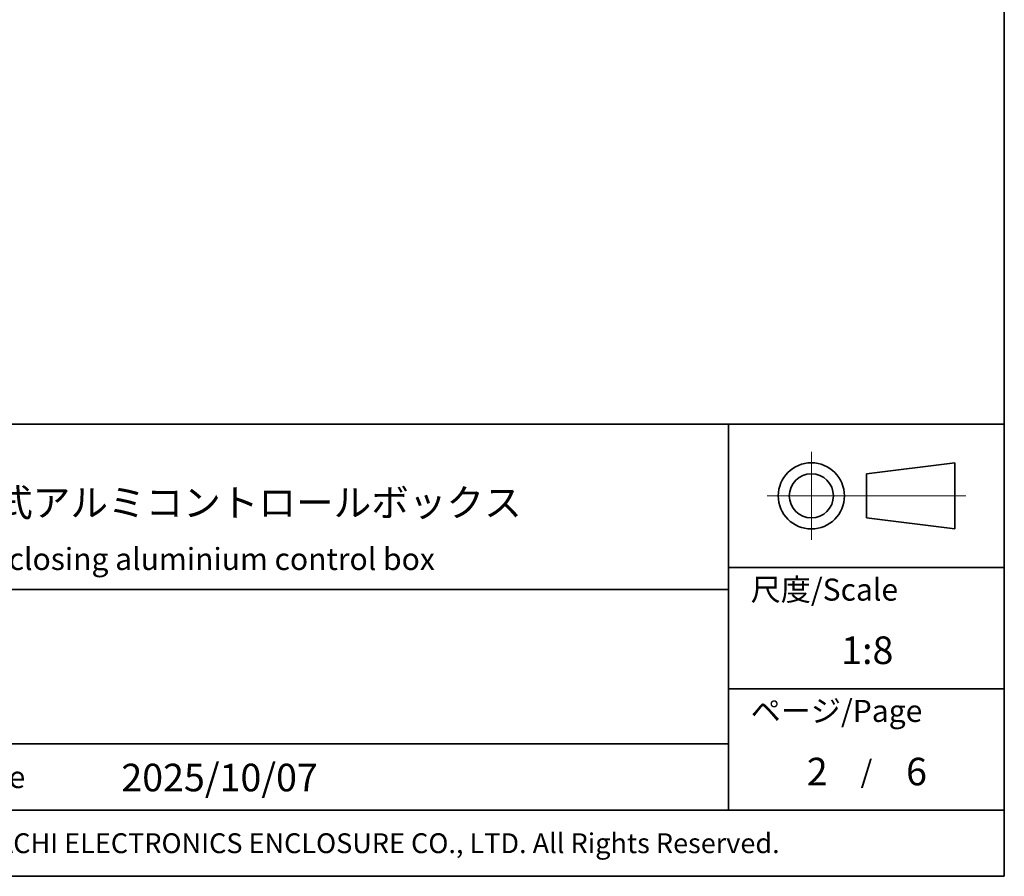
# Model space of a CAD drawing. Units: millimetres. Extents: x 72 to 10484, y 40 to 2288.
# Drawn here: x 4451 to 5166, y 40 to 661 of the extents above; entities that cross this region are included whole.
import ezdxf
from ezdxf.enums import TextEntityAlignment as Align

# ---------------------------------------------------------------- set-up
doc = ezdxf.new("R2010")
doc.units = ezdxf.units.MM
doc.header["$LTSCALE"] = 5
doc.linetypes.add('CHAIN', pattern=[0.3543, 0.2362, -0.0295, 0.0591, -0.0295])
doc.layers.add('Border (ISO)', color=7, linetype='Continuous', lineweight=35)
doc.layers.add('Title (ISO)', color=7, linetype='Continuous', lineweight=35)
doc.styles.add('Note Text (TK)', font='MS PGothic.ttf')
doc.styles.add('Text Style40', font='MS PGothic.ttf')
doc.styles.add('Text Style67', font='arial.ttf')

# ---------------------------------------------------------------- blocks, each defined once
blk = doc.blocks.new('Borders tk図枠')
at = {"layer": 'Border (ISO)'}
for p in [(405.5, 289), (14.5, 8)]:
    blk.add_line(p, (405.5, 8), dxfattribs=at)
blk = doc.blocks.new('Title Blocks コピー版 tk表題欄')
at = {"layer": 'Title (ISO)'}
for p, q in [((74.709, 245.053), (255.709, 245.053)), ((230.709, 245.053), (230.709, 210.053)), ((255.709, 245.053), (255.709, 204.053)), ((243.209, 240.553), (251.209, 241.553)), ((251.209, 235.553), (251.209, 241.553)), ((243.209, 240.553), (243.209, 236.553)), ((243.209, 236.553), (251.209, 235.553)), ((230.709, 232.053), (255.709, 232.053)), ((74.709, 230.053), (230.709, 230.053)), ((230.709, 221.053), (255.709, 221.053)), ((74.709, 216.053), (230.709, 216.053)), ((255.709, 210.053), (74.709, 210.053)), ((74.709, 204.053), (255.709, 204.053))]:
    blk.add_line(p, q, dxfattribs=at)
at = {"layer": 'Title (ISO)', "color": 4, "linetype": 'CHAIN', "lineweight": 18, "ltscale": 8.88956}
blk.add_line((238.209, 242.553), (238.209, 234.553), dxfattribs=at)
at = {"layer": 'Title (ISO)', "color": 4, "linetype": 'CHAIN', "lineweight": 18, "ltscale": 20.001633}
blk.add_line((252.209, 238.553), (234.209, 238.553), dxfattribs=at)
at = {"layer": 'Title (ISO)'}
for radius in [3, 2]:
    blk.add_circle((238.209, 238.553), radius, dxfattribs=at)
at = {"layer": 'Title (ISO)', "color": 1, "char_height": 2, "attachment_point": 4, "line_spacing_factor": 1.5, "style": 'Note Text (TK)'}
for s, insert in [('\\fＭＳ Ｐゴシック|b0|i0;{\\H2.0000;尺度/Scale}', (232.709, 230.053)), ('\\fＭＳ Ｐゴシック|b0|i0;{\\H2.0000;ページ/Page}', (232.709, 219.053)), ('\\fＭＳ Ｐゴシック|b0|i0;{\\H2.0000;作成日/Date}', (151.709, 213.053))]:
    blk.add_mtext(s, dxfattribs=dict(at, insert=insert))
at = {"layer": 'Title (ISO)', "color": 7, "line_spacing_factor": 1.5, "style": 'Note Text (TK)'}
for s, insert, char_height, attachment_point in [('\\fＭＳ Ｐゴシック|b0|i0;{\\H2.0000;/}', (243.209, 213.553), 2, 5), ('\\fMS PGothic|b0|i0;{\\H1.8000;本図面の著作権は株式会社タカチ電機工業に帰属します。 / Copyright (C)\xa0 TAKACHI ELECTRONICS ENCLOSURE CO., LTD. All Rights Reserved.}', (77.709, 207.053), 1.8, 4)]:
    blk.add_mtext(s, dxfattribs=dict(at, insert=insert, char_height=char_height, attachment_point=attachment_point))
at = {"layer": 'Title (ISO)', "color": 7}
for tag, p, height, style in [('<品名>_001', (157.368, 236.689), 2.5, 'Note Text (TK)'), ('<Title>_001', (157.574, 231.829), 2, 'Text Style67'), ('<型番>_001', (157.658, 219.993), 3, 'Text Style40'), ('作成日_001', (175.625, 211.781), 2.5, 'Note Text (TK)'), ('<ページ_No.>_001', (237.949, 212.303), 2.5, 'Note Text (TK)'), ('<総ページ数>_001', (246.8, 212.303), 2.5, 'Note Text (TK)')]:
    blk.add_attdef(tag, p, '', height=height, dxfattribs=dict(at, style=style))
at = {"layer": 'Title (ISO)', "color": 7, "style": 'Note Text (TK)'}
for tag, p in [('<尺度>', (243.209, 224.553)), ('<部品サイズ>', (112.209, 213.053))]:
    blk.add_attdef(tag, text='', height=2.5, dxfattribs=at).set_placement(p, align=Align.MIDDLE_CENTER)

msp = doc.modelspace()

# ---------------------------------------------------------------- block references
at = {"xscale": 8, "yscale": 8, "zscale": 8}
msp.add_blockref('Borders tk図枠', (1921.5, -24), dxfattribs=at)
ref = msp.add_blockref('Title Blocks コピー版 tk表題欄', (3119.8294, -1592.4219), dxfattribs=dict(xscale=8, yscale=8, zscale=8))
ref.add_attrib('<品名>_001', '開閉式アルミコントロールボックス', (4378.7727, 301.0909), dxfattribs={"layer": 'Title (ISO)', "color": 7, "height": 20, "style": 'Note Text (TK)'})
ref.add_attrib('<尺度>_001', '1:8', (5047.1477, 194), dxfattribs={"layer": 'Title (ISO)', "color": 7, "height": 20, "style": 'Note Text (TK)'})
ref.add_attrib('作成日_001', '2025/10/07', (4524.8864, 101.6591), dxfattribs={"layer": 'Title (ISO)', "color": 7, "height": 20, "style": 'Note Text (TK)'})
ref.add_attrib('<Title>_001', 'Open-closing aluminium control box', (4380.4195, 262.2101), dxfattribs={"layer": 'Title (ISO)', "color": 7, "height": 16, "style": 'Text Style67'})
ref.add_attrib('<ページ_No.>_001', '2', (5022.2273, 106), dxfattribs={"layer": 'Title (ISO)', "color": 7, "height": 20, "style": 'Note Text (TK)'})
ref.add_attrib('<総ページ数>_001', '6', (5094.2273, 106), dxfattribs={"layer": 'Title (ISO)', "color": 7, "height": 20, "style": 'Note Text (TK)'})

doc.saveas('drawing.dxf')
